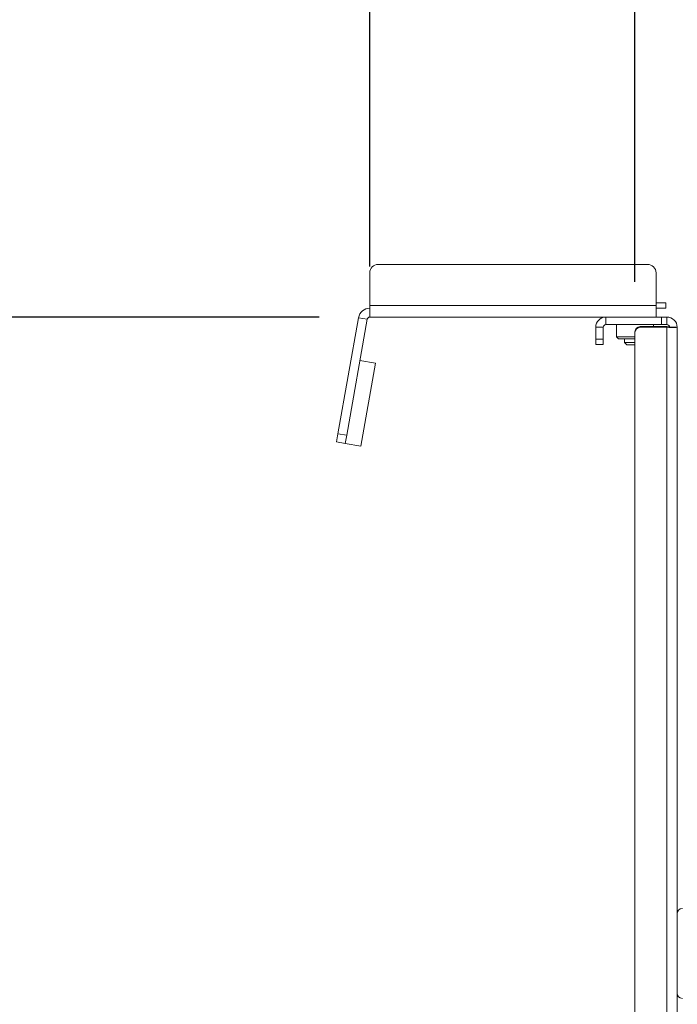
# Model space of a CAD drawing. Units: inches. Extents: x 6 to 198, y 3 to 130.
# Drawn here: x 95 to 103, y 97 to 109 of the extents above; entities that cross this region are included whole.
import ezdxf

# ---------------------------------------------------------------- set-up
doc = ezdxf.new("R2010")
doc.units = ezdxf.units.IN
doc.header["$LTSCALE"] = 12
doc.header["$MEASUREMENT"] = 0
doc.layers.add('LAYER_1', color=5, linetype='Continuous')
doc.styles.add('SLDTEXTSTYLE0', font='TXT', dxfattribs={"width": 0.75})
doc.dimstyles.new('SLDDIMSTYLE1', dxfattribs={"dimtxt": 1.5, "dimasz": 1.56, "dimexe": 0, "dimexo": 0.0625, "dimgap": 0.375, "dimtad": 0, "dimtih": 1, "dimtoh": 1, "dimrnd": 1e-09, "dimzin": 12, "dimdsep": 46, "dimtxsty": 'SLDTEXTSTYLE0', "dimsah": 1, "dimcen": 0.09, "dimadec": 0, "dimazin": 3, "dimtfac": 1, "dimtofl": 0, "dimtmove": 0, "dimatfit": 3, "dimfxl": 1, "dimfrac": 2, "dimtolj": 1, "dimtzin": 12, "dimarcsym": 0})
doc.dimstyles.new('SLDDIMSTYLE2', dxfattribs={"dimtxt": 1.5, "dimasz": 1.56, "dimexe": 0, "dimexo": 0.0625, "dimgap": 0.375, "dimtad": 0, "dimtih": 1, "dimtoh": 1, "dimrnd": 1e-09, "dimzin": 12, "dimdsep": 46, "dimtxsty": 'SLDTEXTSTYLE0', "dimsah": 1, "dimcen": 0.09, "dimadec": 0, "dimazin": 3, "dimtfac": 1, "dimtmove": 0, "dimatfit": 0, "dimfxl": 1, "dimfrac": 2, "dimtolj": 1, "dimtzin": 12, "dimarcsym": 0})

# ---------------------------------------------------------------- blocks, each defined once
blk = doc.blocks.new('*D8')
at = {"layer": 'LAYER_1', "color": 16}
for p, q in [((98.748, 104.977), (87.06, 104.977)), ((88.56, 104.977), (88.56, 80.599)), ((84.854, 77.89), (84.55, 77.89)), ((84.55, 77.89), (84.55, 75.509)), ((91.712, 77.89), (92.016, 77.89)), ((92.016, 77.89), (92.016, 75.509)), ((84.55, 75.509), (84.854, 75.509)), ((92.016, 75.509), (91.712, 75.509)), ((88.56, 45.761), (88.56, 70.442)), ((98.748, 45.761), (87.06, 45.761))]:
    blk.add_line(p, q, dxfattribs=at)
for points in [[(88.56, 104.977), (88.32, 103.417), (88.8, 103.417)], [(88.56, 45.761), (88.8, 47.321), (88.32, 47.321)]]:
    blk.add_solid(points, dxfattribs=at)
at = {"layer": 'LAYER_1', "color": 16, "char_height": 1.5, "attachment_point": 1, "style": 'SLDTEXTSTYLE0'}
for s, insert in [('59.22', (85.18, 80.129, 0.005)), ('1504.1', (85.235, 77.443, 0.005)), ('MAX BOARD', (82.482, 74.757, 0.005)), ('HEIGHT', (85.133, 72.375, 0.005))]:
    blk.add_mtext(s, dxfattribs=dict(at, insert=insert))
blk = doc.blocks.new('*D9')
at = {"layer": 'LAYER_1', "color": 16}
for p, q in [((87.037, 115.531), (86.733, 115.531)), ((86.733, 115.531), (86.733, 113.15)), ((91.678, 115.531), (91.983, 115.531)), ((91.983, 115.531), (91.983, 113.15)), ((99.348, 105.577), (99.348, 114.662)), ((102.491, 105.394), (102.491, 114.662)), ((99.348, 113.162), (96.017, 113.162)), ((102.491, 113.162), (105.491, 113.162)), ((86.733, 113.15), (87.037, 113.15)), ((91.983, 113.15), (91.678, 113.15))]:
    blk.add_line(p, q, dxfattribs=at)
for points in [[(99.348, 113.162), (97.788, 113.402), (97.788, 112.922)], [(102.491, 113.162), (104.051, 112.922), (104.051, 113.402)]]:
    blk.add_solid(points, dxfattribs=at)
at = {"layer": 'LAYER_1', "color": 16, "char_height": 1.5, "attachment_point": 1, "style": 'SLDTEXTSTYLE0'}
for s, insert in [('3.14', (86.809, 117.77, 0.005)), ('79.8', (87.418, 115.084, 0.005)), ('MAX BOARD', (83.557, 112.398, 0.005)), ('DEPTH', (86.654, 110.016, 0.005))]:
    blk.add_mtext(s, dxfattribs=dict(at, insert=insert))

msp = doc.modelspace()

# ---------------------------------------------------------------- linework, layer by layer
at = {"color": 7, "linetype": 'Continuous', "lineweight": 15}
for p, q in [((99.448, 105.602), (102.641, 105.602)), ((99.348, 105.113), (99.348, 105.502)), ((102.741, 105.502), (102.741, 105.113)), ((99.348, 105.113), (102.741, 105.113)), ((99.348, 104.977), (99.348, 105.113)), ((102.858, 105.147), (102.741, 105.147)), ((102.741, 105.113), (102.741, 104.977)), ((102.858, 105.082), (102.858, 105.147)), ((102.858, 105.082), (102.741, 105.082)), ((99.214, 104.97), (98.971, 103.594)), ((99.317, 104.952), (99.074, 103.576)), ((99.317, 104.952), (99.214, 104.97)), ((102.147, 104.977), (99.348, 104.977)), ((102.147, 104.888), (102.147, 104.977)), ((102.807, 104.977), (102.147, 104.977)), ((102.807, 104.888), (102.147, 104.888)), ((102.271, 104.888), (102.271, 104.742)), ((102.553, 104.865), (102.553, 104.857)), ((102.87, 104.865), (102.553, 104.865)), ((102.711, 104.865), (102.711, 104.888)), ((102.807, 104.888), (102.807, 104.977)), ((102.807, 104.977), (102.87, 104.977)), ((102.87, 104.888), (102.807, 104.888)), ((102.87, 104.977), (102.87, 104.888)), ((102.87, 104.865), (102.87, 104.857)), ((102.116, 104.857), (102.026, 104.857)), ((102.026, 104.857), (102.026, 104.715)), ((102.116, 104.857), (102.116, 104.715)), ((102.491, 104.794), (102.491, 104.803)), ((102.491, 104.794), (102.491, 91.4)), ((102.87, 104.857), (102.553, 104.857)), ((102.87, 104.857), (102.87, 91.338)), ((102.946, 104.857), (102.991, 104.857)), ((102.991, 104.857), (102.991, 92.368)), ((102.026, 104.715), (102.116, 104.715)), ((102.026, 104.652), (102.026, 104.715)), ((102.116, 104.652), (102.026, 104.652)), ((102.116, 104.715), (102.116, 104.652)), ((102.271, 104.742), (102.295, 104.718)), ((102.271, 104.742), (102.491, 104.742)), ((102.491, 104.718), (102.295, 104.718)), ((102.366, 104.718), (102.366, 104.677)), ((102.366, 104.677), (102.396, 104.647)), ((102.366, 104.677), (102.491, 104.677)), ((102.396, 104.647), (102.491, 104.647)), ((99.415, 104.43), (99.23, 104.462)), ((99.415, 104.43), (99.241, 103.445)), ((98.954, 103.496), (98.971, 103.594)), ((98.971, 103.594), (99.074, 103.576)), ((99.057, 103.477), (98.954, 103.496)), ((99.074, 103.576), (99.057, 103.477)), ((99.241, 103.445), (99.057, 103.477))]:
    msp.add_line(p, q, dxfattribs=at)
for centre, radius, start, end in [((99.448, 105.502), 0.1, 90, 180), ((102.641, 105.502), 0.1, 0, 90), ((99.348, 104.946), 0.136, 90, 170), ((99.348, 104.946), 0.0313, 90, 170), ((102.147, 104.857), 0.121, 90, 180), ((102.147, 104.857), 0.0313, 90, 180), ((102.553, 104.802), 0.0624, 89.8783, 179.8778), ((102.87, 104.857), 0.121, 0, 90), ((102.87, 104.857), 0.0313, 0, 90), ((102.553, 104.794), 0.0624, 89.8783, 179.8778), ((103.053, 97.9), 0.0625, 90, 180), ((103.053, 96.96), 0.0625, 180, 270)]:
    msp.add_arc(centre, radius, start, end, dxfattribs=at)
for points, knots in [([(102.87, 104.865), (102.874, 104.864), (102.879, 104.863), (102.882, 104.862), (102.883, 104.862)], [0, 0, 0, 0, 0.940285, 1, 1, 1, 1]), ([(102.946, 104.857), (102.942, 104.857), (102.934, 104.857), (102.918, 104.858), (102.906, 104.859), (102.897, 104.86), (102.889, 104.861), (102.884, 104.862), (102.882, 104.862)], [0, 0, 0, 0, 0.301421, 0.566545, 0.686709, 0.798706, 0.902963, 1, 1, 1, 1])]:
    msp.add_open_spline(points, degree=3, knots=knots, dxfattribs=at)
msp.add_open_spline([(102.87, 104.857), (102.886, 104.856), (102.917, 104.854), (102.957, 104.854), (102.985, 104.855), (102.989, 104.856), (102.991, 104.857)], degree=3, dxfattribs=at)

# ---------------------------------------------------------------- dimensions: what is measured, and where the dimension line sits
at = {"layer": 'LAYER_1', "color": 16}
dim = msp.add_linear_dim(base=(102.491, 113.162), p1=(99.348, 104.977), p2=(102.491, 104.794), text='<> \\PMAX BOARD\\PDEPTH', dimstyle='SLDDIMSTYLE2', dxfattribs=at)
dim.commit()
dim.dimension.update_dxf_attribs({"geometry": '*D9', "text_midpoint": (89.635, 113.162), "dimtype": 160})
dim = msp.add_linear_dim(base=(88.56, 45.761), p1=(99.348, 104.977), p2=(99.348, 45.761), angle=90, text='<> \\PMAX BOARD\\PHEIGHT', dimstyle='SLDDIMSTYLE1', dxfattribs=at)
dim.commit()
dim.dimension.update_dxf_attribs({"geometry": '*D8', "text_midpoint": (88.56, 75.521), "dimtype": 160})

doc.saveas('drawing.dxf')
